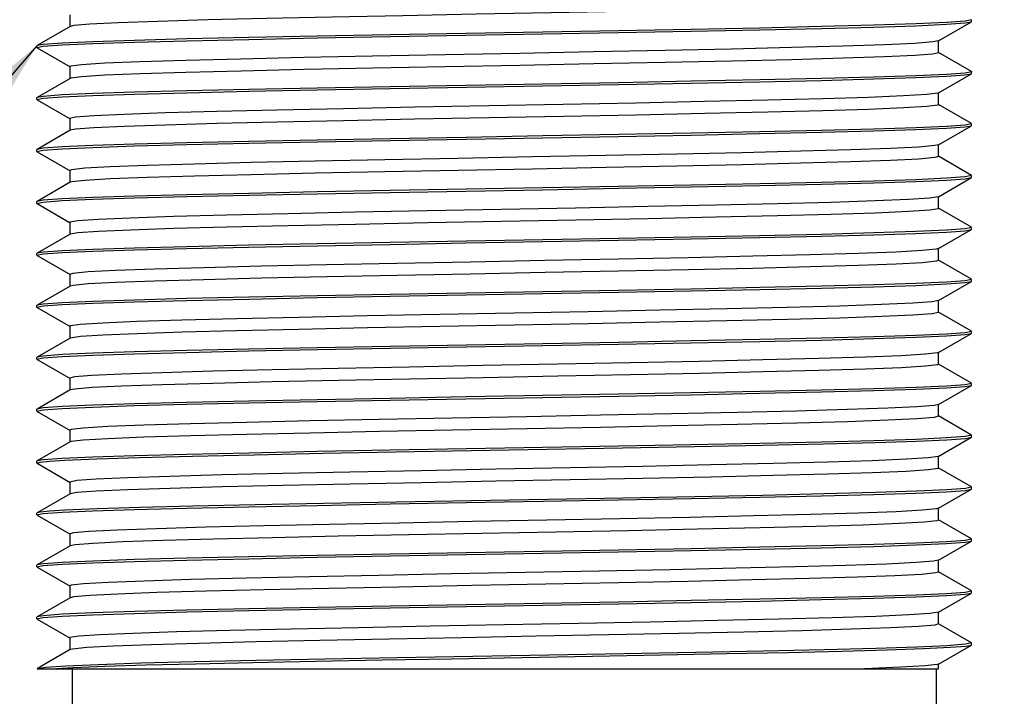
# Model space of a CAD drawing. Units: inches. Extents: x 0.4 to 16.6, y 0.6 to 10.4.
# Drawn here: x 7.7 to 8.5, y 5.4 to 5.9 of the extents above; entities that cross this region are included whole.
import ezdxf

# ---------------------------------------------------------------- set-up
doc = ezdxf.new("R2010")
doc.units = ezdxf.units.IN
doc.header["$LTSCALE"] = 0.935
doc.header["$MEASUREMENT"] = 0
doc.layers.get('0').update_dxf_attribs({"linetype": 'CONTINUOUS'})
for name, color, linetype in [('AXIS', 7, 'CONTINUOUS'), ('AXIS_COSMETIC_THREADS', 7, 'CONTINUOUS'), ('NOTES', 7, 'CONTINUOUS'), ('SCHEME_DIMS', 7, 'CONTINUOUS')]:
    doc.layers.add(name, color=color, linetype=linetype)
doc.dimstyles.new('DIMSTYLE_1', dxfattribs={"dimtxt": 0.1, "dimasz": 0.1875, "dimexe": 0.18, "dimexo": 0.0625, "dimgap": 0.09, "dimtad": 0, "dimtih": 1, "dimtoh": 1, "dimdec": 1, "dimzin": 4, "dimdsep": 46, "dimtxsty": 'STANDARD', "dimblk": '_FILLED', "dimblk1": '_FILLED', "dimblk2": '_FILLED', "dimcen": 0.09, "dimadec": 0, "dimazin": 0, "dimtp": 0.1, "dimtm": 0.1, "dimtfac": 1, "dimtdec": 1, "dimtofl": 0, "dimtmove": 0, "dimatfit": 3, "dimldrblk": '_FILLED', "dimfxl": 1, "dimtolj": 1, "dimtzin": 4, "dimarcsym": 0})
doc.dimstyles.get("Standard").update_dxf_attribs({"dimtxt": 0.1, "dimasz": 0.1875, "dimexe": 0.18, "dimexo": 0.0625, "dimgap": 0.09, "dimtad": 0, "dimtih": 1, "dimtoh": 1, "dimdec": 3, "dimzin": 4, "dimdsep": 46, "dimtxsty": 'STANDARD', "dimblk": '_FILLED', "dimblk1": '_FILLED', "dimblk2": '_FILLED', "dimcen": 0.09, "dimadec": 0, "dimazin": 0, "dimtol": 1, "dimtp": 0.005, "dimtm": 0.005, "dimtfac": 1, "dimtdec": 3, "dimtofl": 0, "dimtmove": 0, "dimatfit": 3, "dimldrblk": '_FILLED', "dimfxl": 1, "dimtolj": 1, "dimtzin": 4, "dimarcsym": 0})

# ---------------------------------------------------------------- blocks, each defined once
blk = doc.blocks.new('_FILLED')
at = {"color": 0, "linetype": 'BYBLOCK'}
blk.add_solid([(0, 0), (-1, 0.1667), (-1, -0.1667)], dxfattribs=at)
blk = doc.blocks.new('*D0')
at = {"layer": 'SCHEME_DIMS', "color": 2, "linetype": 'CONTINUOUS'}
for p, q in [((8.47565, 7.17765), (9.59659, 7.17765)), ((9.47159, 7.17765), (9.47159, 5.90038)), ((9.47159, 4.56131), (9.47159, 5.45038)), ((8.34225, 4.56131), (9.59659, 4.56131))]:
    blk.add_line(p, q, dxfattribs=at)
at = {"layer": 'SCHEME_DIMS', "color": 2, "linetype": 'CONTINUOUS', "xscale": 0.1875, "yscale": 0.1875, "zscale": 0.1875}
for p, rotation in [((9.47159, 7.17765), 90), ((9.47159, 4.56131), 270)]:
    blk.add_blockref('_FILLED', p, dxfattribs=dict(at, rotation=rotation))
at = {"layer": 'SCHEME_DIMS', "color": 2, "linetype": 'CONTINUOUS', "insert": (9.37159, 5.80038), "char_height": 0.1, "width": 0.6, "attachment_point": 2, "line_spacing_factor": 0.9}
blk.add_mtext('66,5\\P[2.62]', dxfattribs=at)

msp = doc.modelspace()

# ---------------------------------------------------------------- linework, layer by layer
at = {"color": 7, "linetype": 'CONTINUOUS'}
for p, q in [((7.78793, 5.91715), (7.78793, 5.90802)), ((8.47159, 5.91326), (8.46681, 5.91223)), ((8.47159, 5.91191), (8.47159, 5.91326)), ((7.7881, 5.90822), (7.76309, 5.89377)), ((8.4464, 5.89726), (8.47143, 5.91172)), ((8.47143, 5.91172), (8.47159, 5.91191)), ((7.76309, 5.89377), (7.76293, 5.89358)), ((7.76293, 5.89222), (7.76293, 5.89358)), ((7.76293, 5.89222), (7.76772, 5.89326)), ((7.76309, 5.89203), (7.7881, 5.87758)), ((8.44658, 5.88833), (8.44658, 5.89747)), ((8.47142, 5.87409), (8.4464, 5.88854)), ((7.78793, 5.87778), (7.78793, 5.86865)), ((7.7881, 5.86885), (7.76309, 5.8544)), ((7.78854, 5.86903), (7.7881, 5.86885)), ((8.44641, 5.85789), (8.47143, 5.87235)), ((8.47159, 5.87389), (8.46681, 5.87285)), ((8.47142, 5.87408), (8.47159, 5.87389)), ((8.47143, 5.87235), (8.47159, 5.87253)), ((8.47159, 5.87253), (8.47159, 5.87389)), ((7.76309, 5.8544), (7.76293, 5.85421)), ((7.76293, 5.85285), (7.76293, 5.85421)), ((7.76293, 5.85285), (7.76772, 5.85388)), ((8.44641, 5.85789), (8.44597, 5.85771)), ((8.44658, 5.84896), (8.44658, 5.8581)), ((7.76309, 5.85266), (7.78811, 5.8382)), ((8.47142, 5.83472), (8.44641, 5.84917)), ((7.78793, 5.83841), (7.78793, 5.82928)), ((8.44641, 5.81852), (8.47143, 5.83298)), ((8.47159, 5.83452), (8.46681, 5.83349)), ((8.47143, 5.83298), (8.47159, 5.83316)), ((8.47159, 5.83316), (8.47159, 5.83452)), ((7.78811, 5.82948), (7.7631, 5.81503)), ((8.44658, 5.80959), (8.44658, 5.81873)), ((7.7631, 5.81503), (7.76293, 5.81484)), ((7.76293, 5.81349), (7.76293, 5.81484)), ((7.76293, 5.81349), (7.76772, 5.81451)), ((7.76309, 5.8133), (7.78813, 5.79883)), ((8.47142, 5.79535), (8.44641, 5.8098)), ((7.78795, 5.79904), (7.78795, 5.78991)), ((8.44641, 5.77915), (8.47142, 5.7936)), ((8.47159, 5.79515), (8.46681, 5.79411)), ((8.47142, 5.7936), (8.47159, 5.79379)), ((8.47159, 5.79379), (8.47159, 5.79515)), ((7.78813, 5.79011), (7.7631, 5.77565)), ((7.78928, 5.79047), (7.78813, 5.79011)), ((8.44659, 5.77022), (8.44659, 5.77935)), ((7.7631, 5.77565), (7.76293, 5.77545)), ((7.76293, 5.77411), (7.76293, 5.77545)), ((7.76293, 5.77411), (7.76772, 5.77514)), ((7.76309, 5.77392), (7.78812, 5.75946)), ((8.47143, 5.75597), (8.44641, 5.77042)), ((7.78794, 5.75967), (7.78794, 5.75054)), ((7.78811, 5.75074), (7.7631, 5.73629)), ((8.44639, 5.73978), (8.47142, 5.75424)), ((8.47159, 5.75578), (8.46681, 5.75475)), ((8.47142, 5.75424), (8.47159, 5.75443)), ((8.47159, 5.75443), (8.47159, 5.75578)), ((7.7631, 5.73629), (7.76293, 5.73609)), ((7.76293, 5.73474), (7.76293, 5.73609)), ((7.76293, 5.73474), (7.76772, 5.73579)), ((7.76309, 5.73455), (7.7881, 5.72009)), ((8.44639, 5.73978), (8.44482, 5.73934)), ((8.44657, 5.73085), (8.44657, 5.73999)), ((8.47142, 5.7166), (8.44639, 5.73106)), ((7.78793, 5.7203), (7.78793, 5.71116)), ((7.7881, 5.71137), (7.76309, 5.69692)), ((7.79029, 5.71191), (7.7881, 5.71137)), ((8.44641, 5.70041), (8.47142, 5.71486)), ((8.47159, 5.7164), (8.46681, 5.71538)), ((8.47142, 5.71486), (8.47159, 5.71505)), ((8.47159, 5.71505), (8.47159, 5.7164)), ((7.76309, 5.69691), (7.76293, 5.69673)), ((7.76293, 5.69538), (7.76293, 5.69673)), ((7.76293, 5.69538), (7.76772, 5.69641)), ((8.44659, 5.69148), (8.44659, 5.70061)), ((7.7631, 5.69518), (7.76293, 5.69538)), ((7.7631, 5.69518), (7.78813, 5.68072)), ((8.47142, 5.67723), (8.44641, 5.69168)), ((7.78795, 5.68093), (7.78795, 5.67179)), ((8.4464, 5.66104), (8.47142, 5.67549)), ((8.47159, 5.67704), (8.46681, 5.676)), ((8.47142, 5.67549), (8.47159, 5.67568)), ((8.47159, 5.67568), (8.47159, 5.67704)), ((7.78813, 5.672), (7.76309, 5.65753)), ((8.4464, 5.66104), (8.44568, 5.66078)), ((8.44658, 5.65211), (8.44658, 5.66124)), ((7.76309, 5.65753), (7.76293, 5.65734)), ((7.76293, 5.656), (7.76293, 5.65734)), ((7.76293, 5.656), (7.76772, 5.65702)), ((7.76309, 5.6558), (7.78811, 5.64135)), ((8.47142, 5.63786), (8.4464, 5.65232)), ((7.78793, 5.64156), (7.78793, 5.63242)), ((8.47159, 5.63767), (8.46681, 5.63664)), ((8.47159, 5.63632), (8.47159, 5.63767)), ((7.78811, 5.63263), (7.76309, 5.61818)), ((8.44639, 5.62167), (8.47142, 5.63613)), ((8.47142, 5.63613), (8.47159, 5.63632)), ((8.44657, 5.61274), (8.44657, 5.62188)), ((7.76309, 5.61818), (7.76293, 5.61799)), ((7.76293, 5.61664), (7.76293, 5.61799)), ((7.76293, 5.61664), (7.76772, 5.61766)), ((7.76309, 5.61644), (7.78813, 5.60198)), ((8.47142, 5.59849), (8.44639, 5.61295)), ((7.78795, 5.60219), (7.78795, 5.59305)), ((7.78813, 5.59326), (7.76309, 5.5788)), ((7.78892, 5.59354), (7.78813, 5.59326)), ((8.44638, 5.5823), (8.47142, 5.59676)), ((8.47159, 5.59829), (8.46681, 5.59727)), ((8.47142, 5.59676), (8.47159, 5.59696)), ((8.47159, 5.59696), (8.47159, 5.59829)), ((7.76309, 5.5788), (7.76293, 5.57861)), ((7.76293, 5.57726), (7.76293, 5.57861)), ((7.76293, 5.57726), (7.76531, 5.57798)), ((7.76309, 5.57707), (7.78811, 5.56261)), ((8.44656, 5.57337), (8.44656, 5.5825)), ((8.47142, 5.55911), (8.44638, 5.57358)), ((7.78793, 5.56282), (7.78793, 5.55369)), ((8.4464, 5.54293), (8.47142, 5.55738)), ((8.47159, 5.55892), (8.46688, 5.55791)), ((8.47142, 5.55738), (8.47159, 5.55758)), ((8.47159, 5.55758), (8.47159, 5.55892)), ((7.78811, 5.55389), (7.76309, 5.53944)), ((7.76309, 5.53944), (7.76293, 5.53925)), ((8.44658, 5.534), (8.44658, 5.54313)), ((7.76293, 5.5379), (7.76293, 5.53925)), ((7.76293, 5.5379), (7.76772, 5.53892)), ((7.76309, 5.53771), (7.78812, 5.52324)), ((8.47142, 5.51975), (8.4464, 5.53421)), ((7.78794, 5.52345), (7.78794, 5.51432)), ((8.4464, 5.50355), (8.47142, 5.51801)), ((8.47159, 5.51956), (8.46681, 5.51853)), ((8.47142, 5.51801), (8.47159, 5.51821)), ((8.47159, 5.51821), (8.47159, 5.51956)), ((7.78812, 5.51452), (7.7631, 5.50007)), ((8.44658, 5.49463), (8.44658, 5.50376)), ((7.7631, 5.50007), (7.76293, 5.49987)), ((7.76293, 5.49852), (7.76293, 5.49987)), ((7.76293, 5.49852), (7.76772, 5.49955)), ((7.76309, 5.49833), (7.78811, 5.48387)), ((8.47143, 5.48037), (8.4464, 5.49483)), ((7.78793, 5.48408), (7.78793, 5.47495)), ((8.47159, 5.48019), (8.46681, 5.47916)), ((8.47159, 5.47884), (8.47159, 5.48019)), ((7.78811, 5.47515), (7.76309, 5.4607)), ((8.4464, 5.46418), (8.47142, 5.47864)), ((8.47142, 5.47864), (8.47159, 5.47884)), ((7.76309, 5.4607), (7.76293, 5.46051)), ((7.76293, 5.45915), (7.76293, 5.46051)), ((7.76293, 5.45915), (7.76772, 5.46018)), ((7.7631, 5.45895), (7.78811, 5.4445)), ((8.44658, 5.45526), (8.44658, 5.46439)), ((8.47142, 5.44101), (8.4464, 5.45546)), ((7.78793, 5.44471), (7.78793, 5.43557)), ((7.78811, 5.43578), (7.77079, 5.42577)), ((8.44639, 5.42482), (8.47142, 5.43928)), ((8.47142, 5.43927), (8.47159, 5.43947)), ((8.47159, 5.43947), (8.47159, 5.44082)), ((7.77079, 5.42577), (7.76309, 5.42132)), ((8.44657, 5.42131), (8.44657, 5.42502))]:
    msp.add_line(p, q, dxfattribs=at)
for points in [[(8.44658, 5.9277), (8.44527, 5.92714), (8.43541, 5.92606), (8.41619, 5.92499), (8.3882, 5.92391), (8.35221, 5.92284), (8.30932, 5.92176), (8.26076, 5.92068), (8.208, 5.91961), (8.15256, 5.91853), (8.09609, 5.91745), (8.04024, 5.91638), (7.98665, 5.9153), (7.9369, 5.91423), (7.89246, 5.91315), (7.85465, 5.91207), (7.82455, 5.911), (7.80306, 5.90992), (7.79082, 5.90885), (7.7881, 5.90822)], [(8.46681, 5.91223), (8.4526, 5.91119), (8.4293, 5.91017), (8.3976, 5.90914), (8.35788, 5.9081), (8.31105, 5.90704), (8.25901, 5.90599), (8.20387, 5.90497), (8.1464, 5.90393), (8.08824, 5.90291), (8.03067, 5.90186), (7.97552, 5.90084), (7.92348, 5.89979), (7.87665, 5.89874), (7.83692, 5.8977), (7.80524, 5.89666), (7.78197, 5.89564), (7.76772, 5.8946), (7.76309, 5.89377)], [(7.76772, 5.89326), (7.78196, 5.89428), (7.80523, 5.89532), (7.83692, 5.89635), (7.87664, 5.89738), (7.92348, 5.89844), (7.97552, 5.89948), (8.03067, 5.90053), (8.08823, 5.90156), (8.14637, 5.90257), (8.20386, 5.90362), (8.25901, 5.90464), (8.31105, 5.9057), (8.35788, 5.90675), (8.3976, 5.90778), (8.4293, 5.90881), (8.4526, 5.90984), (8.4668, 5.91089), (8.47143, 5.91172)], [(8.4464, 5.89726), (8.44229, 5.89645), (8.4285, 5.89538), (8.40551, 5.8943), (8.37406, 5.89323), (8.33504, 5.89215), (8.28962, 5.89107), (8.23914, 5.89), (8.18505, 5.88892), (8.12898, 5.88784), (8.07257, 5.88677), (8.01746, 5.88569), (7.96529, 5.88462), (7.9176, 5.88354), (7.87578, 5.88246), (7.84107, 5.88139), (7.81446, 5.88031), (7.7968, 5.87924), (7.78853, 5.87816), (7.78793, 5.87778)], [(8.44658, 5.88833), (8.44231, 5.88732), (8.42855, 5.88625), (8.40559, 5.88517), (8.37416, 5.88409), (8.33516, 5.88302), (8.28976, 5.88194), (8.23929, 5.88087), (8.18521, 5.87979), (8.12914, 5.87871), (8.07273, 5.87764), (8.01761, 5.87656), (7.96544, 5.87549), (7.91772, 5.87441), (7.87589, 5.87333), (7.84116, 5.87226), (7.81453, 5.87118), (7.79684, 5.8701), (7.78854, 5.86903)], [(8.46681, 5.87285), (8.4526, 5.87183), (8.4293, 5.8708), (8.3976, 5.86977), (8.35788, 5.86872), (8.31105, 5.86767), (8.25901, 5.86663), (8.20387, 5.86559), (8.14638, 5.86457), (8.08823, 5.86352), (8.03067, 5.86249), (7.97552, 5.86147), (7.92348, 5.86042), (7.87665, 5.85938), (7.83692, 5.85832), (7.80523, 5.8573), (7.78196, 5.85627), (7.76772, 5.85523), (7.76309, 5.8544)], [(8.03067, 5.86114), (8.14644, 5.86322), (8.20388, 5.86424), (8.25902, 5.86527), (8.31106, 5.86631), (8.35788, 5.86737), (8.3976, 5.86841), (8.4293, 5.86944), (8.45262, 5.87047), (8.46681, 5.87151), (8.47143, 5.87235)], [(7.76772, 5.85388), (7.78199, 5.85492), (7.80525, 5.85594), (7.83693, 5.85698), (7.87665, 5.85801), (7.92349, 5.85907), (7.97552, 5.86011), (8.03067, 5.86114)], [(8.44597, 5.85771), (8.43772, 5.85664), (8.42003, 5.85556), (8.39344, 5.85448), (8.35871, 5.85341), (8.31689, 5.85233), (8.26919, 5.85126), (8.21702, 5.85018), (8.16192, 5.8491), (8.1055, 5.84803), (8.04943, 5.84695), (7.99535, 5.84588), (7.94486, 5.8448), (7.89944, 5.84372), (7.86043, 5.84265), (7.82897, 5.84157), (7.80602, 5.84049), (7.7922, 5.83942), (7.78793, 5.83841)], [(8.44658, 5.84896), (8.44598, 5.84858), (8.43775, 5.84751), (8.4201, 5.84643), (8.39353, 5.84535), (8.35882, 5.84428), (8.31702, 5.8432), (8.26933, 5.84212), (8.21718, 5.84105), (8.16208, 5.83997), (8.10566, 5.8389), (8.04958, 5.83782), (7.9955, 5.83674), (7.945, 5.83567), (7.89956, 5.83459), (7.86054, 5.83352), (7.82905, 5.83244), (7.80607, 5.83136), (7.79223, 5.83029), (7.78811, 5.82948)], [(8.46681, 5.83349), (8.45262, 5.83247), (8.4293, 5.83143), (8.3976, 5.8304), (8.35788, 5.82935), (8.31106, 5.82831), (8.25902, 5.82726), (8.20389, 5.82623), (8.14645, 5.82519), (8.08827, 5.82417), (8.03067, 5.82313), (7.97552, 5.8221), (7.92349, 5.82105), (7.87666, 5.82), (7.83693, 5.81896), (7.80525, 5.81793), (7.78199, 5.81689), (7.76772, 5.81587), (7.7631, 5.81503)], [(7.76772, 5.81451), (7.78198, 5.81555), (7.80525, 5.81657), (7.83693, 5.81761), (7.87665, 5.81865), (7.92348, 5.81969), (7.97552, 5.82075), (8.03067, 5.82177), (8.08826, 5.82282), (8.14642, 5.82384), (8.20388, 5.82487), (8.25901, 5.8259), (8.31105, 5.82696), (8.35788, 5.82801), (8.3976, 5.82904), (8.4293, 5.83008), (8.45261, 5.8311), (8.46681, 5.83214), (8.47143, 5.83298)], [(8.44641, 5.81852), (8.4437, 5.8179), (8.4315, 5.81682), (8.41002, 5.81574), (8.37995, 5.81467), (8.34214, 5.81359), (8.29771, 5.81252), (8.24799, 5.81144), (8.1944, 5.81036), (8.13855, 5.80929), (8.08207, 5.80821), (8.02663, 5.80713), (7.97386, 5.80606), (7.9253, 5.80498), (7.88241, 5.80391), (7.8464, 5.80283), (7.81837, 5.80175), (7.79913, 5.80068), (7.78927, 5.7996), (7.78795, 5.79904)], [(8.44658, 5.80959), (8.44372, 5.80876), (8.43154, 5.80769), (8.4101, 5.80661), (8.38005, 5.80554), (8.34225, 5.80446), (8.29784, 5.80338), (8.24814, 5.80231), (8.19456, 5.80123), (8.13871, 5.80016), (8.08224, 5.79908), (8.02679, 5.798), (7.97401, 5.79693), (7.92543, 5.79585), (7.88252, 5.79478), (7.84649, 5.7937), (7.81844, 5.79262), (7.79917, 5.79155), (7.78928, 5.79047)], [(8.46681, 5.79411), (8.45261, 5.79309), (8.4293, 5.79205), (8.3976, 5.79103), (8.35788, 5.78998), (8.31105, 5.78893), (8.25902, 5.78789), (8.20388, 5.78686), (8.14643, 5.78583), (8.08826, 5.78479), (8.03067, 5.78377), (7.97552, 5.78273), (7.92348, 5.78169), (7.87665, 5.78062), (7.83693, 5.77958), (7.80525, 5.77856), (7.78198, 5.77753), (7.76772, 5.7765), (7.7631, 5.77565)], [(7.76772, 5.77514), (7.78197, 5.77618), (7.80524, 5.7772), (7.83692, 5.77824), (7.87665, 5.77927), (7.92348, 5.78033), (7.97552, 5.78138), (8.03067, 5.7824), (8.08824, 5.78344), (8.1464, 5.78446), (8.20387, 5.78551), (8.25901, 5.78653), (8.31105, 5.78758), (8.35788, 5.78862), (8.3976, 5.78968), (8.4293, 5.79071), (8.45261, 5.79173), (8.46681, 5.79277), (8.47142, 5.7936)], [(8.44641, 5.77915), (8.43978, 5.77808), (8.42368, 5.777), (8.39852, 5.77593), (8.36512, 5.77485), (8.32443, 5.77377), (8.27763, 5.7727), (8.22611, 5.77162), (8.17139, 5.77055), (8.05883, 5.76839)], [(8.05883, 5.76839), (8.0043, 5.76732), (7.95311, 5.76624), (7.90672, 5.76517), (7.86654, 5.76409), (7.83373, 5.76301), (7.80929, 5.76194), (7.79388, 5.76086), (7.78799, 5.75978), (7.78794, 5.75967)], [(8.44659, 5.77022), (8.44643, 5.77002), (8.43981, 5.76895), (8.42374, 5.76787), (8.39861, 5.7668), (8.36523, 5.76572), (8.32456, 5.76464), (8.27777, 5.76357), (8.22626, 5.76249), (8.17155, 5.76141), (8.05899, 5.75926)], [(8.05899, 5.75926), (8.00446, 5.75819), (7.95325, 5.75711), (7.90684, 5.75603), (7.86665, 5.75496), (7.83381, 5.75388), (7.80935, 5.75281), (7.79391, 5.75173), (7.78811, 5.75074)], [(7.76772, 5.73579), (7.78196, 5.73681), (7.80523, 5.73783), (7.83692, 5.73887), (7.87664, 5.7399), (7.92347, 5.74097), (7.97552, 5.74201), (8.03066, 5.74303), (8.08823, 5.74408), (8.14638, 5.74509), (8.20386, 5.74614), (8.25901, 5.74717), (8.31105, 5.74821), (8.35788, 5.74926), (8.3976, 5.7503), (8.4293, 5.75135), (8.4526, 5.75237), (8.46681, 5.75339), (8.47142, 5.75424)], [(8.46681, 5.75475), (8.45261, 5.75372), (8.4293, 5.75268), (8.3976, 5.75165), (8.35788, 5.75062), (8.31105, 5.74956), (8.25901, 5.74852), (8.20388, 5.74748), (8.14641, 5.74646), (8.03067, 5.74439)], [(8.03067, 5.74439), (7.97552, 5.74335), (7.92348, 5.7423), (7.87665, 5.74126), (7.83692, 5.74022), (7.80524, 5.73919), (7.78198, 5.73815), (7.76772, 5.73713), (7.7631, 5.73629)], [(8.44482, 5.73934), (8.43423, 5.73826), (8.41426, 5.73719), (8.38561, 5.73611), (8.34905, 5.73503), (8.30566, 5.73396), (8.25672, 5.73288), (8.20368, 5.73181), (8.14811, 5.73073), (8.09162, 5.72965), (8.03588, 5.72858), (7.98256, 5.7275), (7.93318, 5.72642), (7.88921, 5.72535), (7.85197, 5.72427), (7.82251, 5.7232), (7.80177, 5.72212), (7.79027, 5.72104), (7.78793, 5.7203)], [(8.44657, 5.73085), (8.44484, 5.73021), (8.43428, 5.72913), (8.41433, 5.72805), (8.3857, 5.72698), (8.34917, 5.7259), (8.30579, 5.72483), (8.25687, 5.72375), (8.20383, 5.72267), (8.14827, 5.7216), (8.09178, 5.72052), (8.03604, 5.71945), (7.9827, 5.71837), (7.93331, 5.71729), (7.88932, 5.71622), (7.85207, 5.71514), (7.82258, 5.71407), (7.80181, 5.71299), (7.79029, 5.71191)], [(8.46681, 5.71538), (8.4526, 5.71435), (8.4293, 5.7133), (8.3976, 5.71229), (8.35788, 5.71125), (8.31105, 5.7102), (8.25901, 5.70914), (8.20387, 5.70811), (8.14639, 5.70709), (8.08824, 5.70605), (8.03067, 5.70502), (7.97552, 5.70398), (7.92348, 5.70293), (7.87665, 5.70189), (7.83692, 5.70084), (7.80524, 5.69982), (7.78197, 5.69878), (7.76772, 5.69774), (7.76309, 5.69691)], [(7.76772, 5.69641), (7.78199, 5.69743), (7.80525, 5.69847), (7.83693, 5.69949), (7.87666, 5.70054), (7.92349, 5.70158), (7.97552, 5.70263), (8.03067, 5.70366), (8.08827, 5.70471), (8.14645, 5.70573), (8.20388, 5.70676), (8.25902, 5.70779), (8.31105, 5.70884), (8.35788, 5.70989), (8.3976, 5.71093), (8.4293, 5.71196), (8.45262, 5.713), (8.46681, 5.71403), (8.47142, 5.71486)], [(8.44641, 5.70041), (8.44158, 5.69952), (8.42705, 5.69844), (8.40341, 5.69737), (8.37134, 5.69629), (8.33178, 5.69522), (8.28593, 5.69414), (8.23511, 5.69306), (8.18082, 5.69199), (8.12466, 5.69091), (8.06829, 5.68984), (8.01335, 5.68876), (7.96147, 5.68768), (7.91418, 5.68661), (7.87286, 5.68553), (7.83873, 5.68446), (7.8128, 5.68338), (7.79582, 5.6823), (7.78833, 5.68123), (7.78795, 5.68093)], [(8.44659, 5.69148), (8.4416, 5.69039), (8.42711, 5.68931), (8.40349, 5.68824), (8.37144, 5.68716), (8.33191, 5.68609), (8.28607, 5.68501), (8.23526, 5.68393), (8.18098, 5.68286), (8.12483, 5.68178), (8.06844, 5.6807), (8.01351, 5.67963), (7.96161, 5.67855), (7.91431, 5.67748), (7.87297, 5.6764), (7.83882, 5.67532), (7.81286, 5.67425), (7.79586, 5.67317), (7.78813, 5.672)], [(7.76772, 5.65702), (7.78198, 5.65808), (7.80525, 5.65911), (7.83693, 5.66012), (7.87665, 5.66117), (7.92349, 5.66221), (7.97552, 5.66327), (8.03067, 5.6643), (8.08826, 5.66533), (8.14643, 5.66636), (8.20388, 5.66739), (8.25902, 5.66843), (8.31105, 5.66947), (8.35788, 5.67052), (8.3976, 5.67156), (8.4293, 5.67259), (8.45261, 5.67363), (8.46681, 5.67465), (8.47142, 5.67549)], [(8.46681, 5.676), (8.45262, 5.67498), (8.4293, 5.67395), (8.3976, 5.67292), (8.35788, 5.67187), (8.31106, 5.67082), (8.25902, 5.66978), (8.20389, 5.66875), (8.14646, 5.66771), (8.03067, 5.66565)], [(8.03067, 5.66565), (7.97552, 5.66462), (7.92349, 5.66358), (7.87666, 5.66251), (7.83693, 5.66148), (7.80525, 5.66045), (7.78199, 5.65942), (7.76772, 5.65838), (7.76309, 5.65753)], [(8.44568, 5.66078), (8.43669, 5.6597), (8.41829, 5.65863), (8.39106, 5.65755), (8.35575, 5.65648), (8.31344, 5.6554), (8.26534, 5.65432), (8.21289, 5.65325), (8.15764, 5.65217), (8.10118, 5.6511), (8.04521, 5.65002), (7.99135, 5.64894), (7.94119, 5.64787), (7.89623, 5.64679), (7.85774, 5.64571), (7.82694, 5.64464), (7.80465, 5.64356), (7.79152, 5.64249), (7.78793, 5.64156)], [(8.44658, 5.65211), (8.44569, 5.65165), (8.43673, 5.65057), (8.41836, 5.6495), (8.39115, 5.64842), (8.35586, 5.64734), (8.31357, 5.64627), (8.26548, 5.64519), (8.21305, 5.64412), (8.1578, 5.64304), (8.10134, 5.64196), (8.04537, 5.64089), (7.9915, 5.63981), (7.94133, 5.63874), (7.89635, 5.63766), (7.85784, 5.63658), (7.82702, 5.63551), (7.8047, 5.63443), (7.79155, 5.63335), (7.78811, 5.63263)], [(8.46681, 5.63664), (8.45262, 5.6356), (8.4293, 5.63458), (8.3976, 5.63355), (8.35788, 5.6325), (8.31105, 5.63145), (8.25902, 5.63039), (8.20388, 5.62938), (8.14643, 5.62834), (8.08826, 5.62732), (8.03067, 5.62627), (7.97552, 5.62524), (7.92349, 5.6242), (7.87665, 5.62314), (7.83693, 5.62211), (7.80525, 5.62106), (7.78199, 5.62003), (7.76772, 5.61902), (7.76309, 5.61818)], [(7.76772, 5.61766), (7.78198, 5.61869), (7.80524, 5.61972), (7.83693, 5.62077), (7.87665, 5.62181), (7.92348, 5.62284), (7.97552, 5.6239), (8.03067, 5.62492), (8.08825, 5.62597), (8.14641, 5.62699), (8.20388, 5.62802), (8.25902, 5.62905), (8.31105, 5.63009), (8.35788, 5.63116), (8.3976, 5.63219), (8.4293, 5.63322), (8.45261, 5.63425), (8.46681, 5.63528), (8.47142, 5.63613)], [(8.44639, 5.62167), (8.44311, 5.62096), (8.43017, 5.61989), (8.40802, 5.61881), (8.37732, 5.61773), (8.33895, 5.61666), (8.29409, 5.61558), (8.24401, 5.61451), (8.1902, 5.61343), (8.13424, 5.61235), (8.07778, 5.61128), (8.02249, 5.6102), (7.96998, 5.60913), (7.92181, 5.60805), (7.87941, 5.60697), (7.84397, 5.6059), (7.81658, 5.60482), (7.79804, 5.60375), (7.78891, 5.60267), (7.78795, 5.60219)], [(8.44657, 5.61274), (8.44313, 5.61183), (8.43022, 5.61076), (8.4081, 5.60968), (8.37742, 5.6086), (8.33907, 5.60753), (8.29423, 5.60645), (8.24416, 5.60538), (8.19035, 5.6043), (8.1344, 5.60322), (8.07794, 5.60215), (8.02264, 5.60107), (7.97013, 5.59999), (7.92194, 5.59892), (7.87952, 5.59784), (7.84406, 5.59677), (7.81664, 5.59569), (7.79808, 5.59461), (7.78892, 5.59354)], [(7.78418, 5.57944), (7.80826, 5.58048), (7.84057, 5.5815), (7.88077, 5.58252), (7.92784, 5.58358), (7.97988, 5.58461), (8.03486, 5.58563), (8.09215, 5.58667), (8.1499, 5.58768), (8.20691, 5.58871), (8.26154, 5.58973), (8.31305, 5.59077), (8.35934, 5.59183), (8.39856, 5.59285), (8.42985, 5.59388), (8.45285, 5.5949), (8.46687, 5.59592), (8.47142, 5.59676)], [(8.46681, 5.59727), (8.45261, 5.59624), (8.4293, 5.59521), (8.3976, 5.59418), (8.35788, 5.59312), (8.31105, 5.59209), (8.25901, 5.59103), (8.20388, 5.59001), (8.14642, 5.58897)], [(8.14642, 5.58897), (8.03067, 5.58691), (7.97552, 5.58587), (7.92348, 5.58484), (7.87665, 5.58376), (7.83693, 5.58272), (7.80524, 5.58171), (7.78198, 5.58068), (7.76772, 5.57965), (7.76309, 5.5788)], [(7.76531, 5.57798), (7.77242, 5.57871), (7.78418, 5.57944)], [(8.44638, 5.5823), (8.43889, 5.58115), (8.42205, 5.58007), (8.39627, 5.57899), (8.36225, 5.57792), (8.32103, 5.57684), (8.27385, 5.57577), (8.22202, 5.57469), (8.16713, 5.57361), (8.11076, 5.57254), (8.05458, 5.57146), (8.00026, 5.57038), (7.94938, 5.56931), (7.90341, 5.56823), (7.86378, 5.56716), (7.83159, 5.56608), (7.80776, 5.565)], [(8.44656, 5.57337), (8.44624, 5.57309), (8.43893, 5.57202), (8.42211, 5.57094), (8.39636, 5.56986), (8.36236, 5.56879), (8.32116, 5.56771), (8.27399, 5.56663), (8.22218, 5.56556), (8.16729, 5.56448), (8.11092, 5.56341), (8.05474, 5.56233), (8.00041, 5.56125), (7.94951, 5.56018), (7.90353, 5.5591), (7.86389, 5.55803), (7.83167, 5.55695), (7.80782, 5.55587)], [(7.76772, 5.53892), (7.782, 5.53996), (7.80526, 5.54098), (7.83693, 5.54202), (7.87666, 5.54305), (7.92349, 5.5441), (7.97553, 5.54515), (8.03067, 5.5462), (8.08828, 5.54722), (8.14646, 5.54825), (8.20389, 5.54928), (8.25902, 5.55031), (8.31106, 5.55136), (8.35788, 5.55241), (8.3976, 5.55345), (8.4293, 5.55448), (8.45262, 5.55552), (8.46681, 5.55654), (8.47142, 5.55738)], [(8.46688, 5.55791), (8.45288, 5.55688), (8.42991, 5.55586), (8.39866, 5.55484), (8.35948, 5.55378), (8.31325, 5.55276), (8.2618, 5.55172), (8.20721, 5.55069), (8.15026, 5.54967), (8.09254, 5.54863), (8.03528, 5.54762), (7.98031, 5.5466), (7.92828, 5.54555), (7.88119, 5.54452), (7.84094, 5.54347), (7.80857, 5.54244), (7.78441, 5.54144)], [(7.78441, 5.54144), (7.77253, 5.54071), (7.76534, 5.53998), (7.76309, 5.53944)], [(8.46681, 5.51853), (8.45262, 5.51749), (8.4293, 5.51647), (8.3976, 5.51544), (8.35788, 5.5144), (8.31106, 5.51334), (8.25902, 5.5123), (8.20389, 5.51126), (8.14646, 5.51023), (8.08828, 5.5092), (8.03067, 5.50816), (7.97552, 5.50714), (7.92349, 5.50609), (7.87666, 5.50504), (7.83694, 5.50399), (7.80526, 5.50297), (7.782, 5.50194), (7.76772, 5.50091), (7.7631, 5.50007)], [(7.76772, 5.49955), (7.78199, 5.50059), (7.80525, 5.50161), (7.83693, 5.50264), (7.87665, 5.50368), (7.92349, 5.50474), (7.97552, 5.50578), (8.03067, 5.50681), (8.08827, 5.50785), (8.14644, 5.5089), (8.20389, 5.50991), (8.25902, 5.51094), (8.31106, 5.51199), (8.35788, 5.51304), (8.3976, 5.51409), (8.4293, 5.51511), (8.45262, 5.51615), (8.46681, 5.51717), (8.47142, 5.51801)], [(8.46681, 5.47916), (8.45262, 5.47813), (8.4293, 5.4771), (8.3976, 5.47605), (8.35788, 5.47503), (8.31106, 5.47397), (8.25902, 5.47293), (8.20389, 5.47189), (8.14645, 5.47084), (8.08828, 5.46983), (8.03067, 5.4688), (7.97553, 5.46777), (7.92349, 5.46672), (7.87666, 5.46567), (7.83693, 5.46463), (7.80525, 5.4636), (7.78199, 5.46256), (7.76772, 5.46153), (7.76309, 5.4607)], [(7.76772, 5.46018), (7.78198, 5.46121), (7.80524, 5.46226), (7.83693, 5.46327), (7.87665, 5.46432), (7.92349, 5.46536), (7.97552, 5.46642), (8.03067, 5.46745), (8.08826, 5.46847), (8.14642, 5.4695), (8.20388, 5.47054), (8.25902, 5.47159), (8.31106, 5.47262), (8.35788, 5.47367), (8.3976, 5.47472), (8.4293, 5.47574), (8.45261, 5.47679), (8.46681, 5.4778), (8.47142, 5.47864)], [(8.13061, 5.42985), (8.18422, 5.43083), (8.23629, 5.43179), (8.28603, 5.43273), (8.33225, 5.43372), (8.37324, 5.43469), (8.40764, 5.43564), (8.43514, 5.43661), (8.45524, 5.43756), (8.46748, 5.4385), (8.47142, 5.43927)]]:
    msp.add_lwpolyline(points, dxfattribs=at)
at = {"layer": 'AXIS', "color": 7, "linetype": 'CONTINUOUS'}
for p, q in [((8.4464, 5.54293), (8.44483, 5.54249)), ((7.78992, 5.43626), (7.78811, 5.43578)), ((8.47159, 5.44082), (8.46689, 5.4398)), ((7.76309, 5.42132), (7.76307, 5.42131)), ((7.76307, 5.42131), (8.44656, 5.42131)), ((7.76938, 5.42233), (7.76309, 5.42132)), ((7.78496, 5.42335), (7.76938, 5.42233)), ((7.80928, 5.42436), (7.78496, 5.42335)), ((7.78976, 5.42131), (7.78976, 4.72131)), ((8.44476, 5.42131), (8.44476, 4.72131))]:
    msp.add_line(p, q, dxfattribs=at)
for points in [[(7.80776, 5.565), (7.79313, 5.56393), (7.78793, 5.56282)], [(7.80782, 5.55587), (7.79319, 5.55481), (7.78811, 5.55389)], [(8.44483, 5.54249), (8.43423, 5.54141), (8.4144, 5.54034), (8.38588, 5.53927), (8.34951, 5.5382), (8.30636, 5.53712), (8.25767, 5.53605), (8.2049, 5.53498), (8.14955, 5.53391), (8.09327, 5.53283), (8.03769, 5.53176), (7.98442, 5.53069), (7.93504, 5.52962), (7.89098, 5.52854), (7.85354, 5.52747), (7.82379, 5.5264), (7.80264, 5.52533), (7.79065, 5.52426), (7.78794, 5.52345)], [(8.44658, 5.534), (8.4453, 5.53345), (8.43561, 5.53238), (8.41671, 5.53131), (8.38914, 5.53024), (8.35367, 5.52917), (8.31136, 5.52811), (8.26342, 5.52704), (8.21125, 5.52597), (8.15635, 5.5249), (8.10032, 5.52383), (8.04479, 5.52277), (7.99134, 5.5217), (7.94155, 5.52063), (7.89685, 5.51956), (7.85855, 5.51849), (7.82773, 5.51743), (7.80531, 5.51636), (7.79192, 5.51529), (7.78812, 5.51452)], [(8.4464, 5.50355), (8.44277, 5.50281), (8.42949, 5.50174), (8.4071, 5.50066), (8.37622, 5.49959), (8.33781, 5.49852), (8.29293, 5.49745), (8.24293, 5.49637), (8.18926, 5.4953), (8.13347, 5.49423), (8.07722, 5.49316), (8.02214, 5.49208), (7.96983, 5.49101), (7.92184, 5.48994), (7.87954, 5.48887), (7.8442, 5.4878), (7.81683, 5.48672), (7.79826, 5.48565), (7.78897, 5.48458), (7.78793, 5.48408)], [(8.44658, 5.49463), (8.44455, 5.49393), (8.43359, 5.49286), (8.41348, 5.4918), (8.38476, 5.49073), (8.34832, 5.48966), (8.30517, 5.48859), (8.25657, 5.48752), (8.20395, 5.48646), (8.1488, 5.48539), (8.09274, 5.48432), (8.03739, 5.48325), (7.98436, 5.48218), (7.93518, 5.48112), (7.89127, 5.48005), (7.85392, 5.47898), (7.82418, 5.47791), (7.80297, 5.47684), (7.79083, 5.47578), (7.78811, 5.47515)], [(8.4464, 5.46418), (8.43992, 5.46313), (8.42398, 5.46206), (8.39911, 5.46099), (8.36596, 5.45991), (8.32558, 5.45884), (8.27909, 5.45777), (8.22787, 5.4567), (8.17345, 5.45562)], [(8.17345, 5.45562), (8.06127, 5.45348), (8.00682, 5.45241), (7.95559, 5.45134), (7.9091, 5.45026), (7.86867, 5.44919), (7.83554, 5.44812), (7.8106, 5.44705), (7.79463, 5.44597), (7.78809, 5.4449), (7.78793, 5.44471)], [(8.44658, 5.45526), (8.44362, 5.45442), (8.43138, 5.45335), (8.41008, 5.45228), (8.38027, 5.45121), (8.34284, 5.45014), (8.29888, 5.44908), (8.24964, 5.44801), (8.19659, 5.44694), (8.14123, 5.44587), (8.08517, 5.44481), (8.03005, 5.44374), (7.97744, 5.44267), (7.9289, 5.4416), (7.8858, 5.44053), (7.84943, 5.43947), (7.82082, 5.4384), (7.80076, 5.43733), (7.78992, 5.43626)], [(8.46689, 5.4398), (8.45295, 5.43877), (8.43004, 5.43776), (8.39888, 5.43673), (8.35982, 5.4357), (8.31372, 5.43466), (8.26239, 5.4336), (8.20792, 5.4326), (8.1511, 5.43158), (8.09347, 5.43056), (8.03626, 5.42953), (7.98132, 5.42851), (7.92931, 5.42748), (7.88216, 5.42643), (7.84181, 5.4254), (7.80928, 5.42436)], [(7.77348, 5.42131), (7.79026, 5.42225), (7.81438, 5.4232), (7.84546, 5.42414), (7.88316, 5.4251), (7.92664, 5.42606), (7.97437, 5.42702), (8.02475, 5.42796), (8.07727, 5.42891), (8.13061, 5.42985)], [(8.44639, 5.42482), (8.44555, 5.42453), (8.43631, 5.42345), (8.41773, 5.42238), (8.39043, 5.42131)]]:
    msp.add_lwpolyline(points, dxfattribs=at)
at = {"layer": 'AXIS_COSMETIC_THREADS', "color": 7, "linetype": 'CONTINUOUS'}
for p, q in [((8.47159, 5.91191), (8.47159, 5.91326)), ((7.76293, 5.89222), (7.76293, 5.89358)), ((8.47159, 5.87253), (8.47159, 5.87389)), ((7.76293, 5.85285), (7.76293, 5.85421)), ((8.47159, 5.83316), (8.47159, 5.83452)), ((7.76293, 5.81349), (7.76293, 5.81484)), ((8.47159, 5.79379), (8.47159, 5.79515)), ((7.76293, 5.77411), (7.76293, 5.77545)), ((8.47159, 5.75443), (8.47159, 5.75578)), ((7.76293, 5.73474), (7.76293, 5.73609)), ((8.47159, 5.71505), (8.47159, 5.7164)), ((7.76293, 5.69538), (7.76293, 5.69673)), ((8.47159, 5.67568), (8.47159, 5.67704)), ((7.76293, 5.656), (7.76293, 5.65734)), ((8.47159, 5.63632), (8.47159, 5.63767)), ((7.76293, 5.61664), (7.76293, 5.61799)), ((8.47159, 5.59696), (8.47159, 5.59829)), ((7.76293, 5.57726), (7.76293, 5.57861)), ((8.47159, 5.55758), (8.47159, 5.55892)), ((7.76293, 5.5379), (7.76293, 5.53925)), ((8.47159, 5.51821), (8.47159, 5.51956)), ((7.76293, 5.49852), (7.76293, 5.49987)), ((8.47159, 5.47884), (8.47159, 5.48019)), ((7.76293, 5.45915), (7.76293, 5.46051)), ((8.47159, 5.43947), (8.47159, 5.44082))]:
    msp.add_line(p, q, dxfattribs=at)

# ---------------------------------------------------------------- dimensions: what is measured, and where the dimension line sits
at = {"layer": 'SCHEME_DIMS', "color": 2, "linetype": 'CONTINUOUS'}
dim = msp.add_linear_dim(base=(9.47159, 4.56131), p1=(8.47565, 7.17765), p2=(8.34225, 4.56131), angle=270, dimstyle='DIMSTYLE_1', dxfattribs=at)
dim.commit()
dim.dimension.update_dxf_attribs({"geometry": '*D0', "text_midpoint": (9.34659, 5.67538), "dimtype": 160})

# ---------------------------------------------------------------- leaders
at = {"layer": 'NOTES', "color": 2, "linetype": 'CONTINUOUS'}
msp.add_leader([(7.76293, 5.89358), (7.44012, 5.5222), (7.19012, 5.5222)], dimstyle='STANDARD', override={"dimtad": 0}, dxfattribs=at)

doc.saveas('drawing.dxf')
